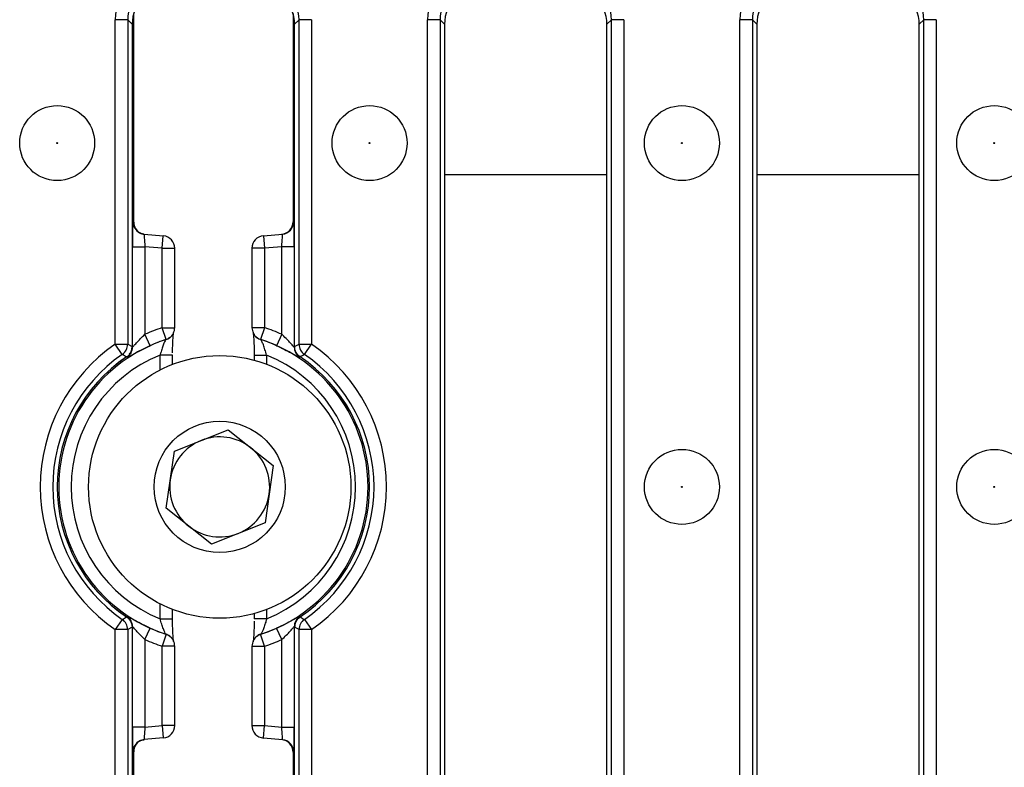
# Model space of a CAD drawing. Units: millimetres. Extents: x 40 to 2075, y -24 to 1455.
# Drawn here: x 952 to 1031, y 753 to 812 of the extents above; entities that cross this region are included whole.
import ezdxf

# ---------------------------------------------------------------- set-up
doc = ezdxf.new("R2010")
doc.units = ezdxf.units.MM
doc.header["$LTSCALE"] = 5
doc.linetypes.add('SLD-Solid', pattern=[0])

msp = doc.modelspace()

# ---------------------------------------------------------------- linework, layer by layer
at = {"color": 7, "linetype": 'SLD-Solid', "lineweight": 25}
for p, q in [((961.367, 796.14), (961.367, 812.821)), ((974.123, 812.821), (974.123, 796.175)), ((959.891, 786.375), (959.891, 812.332)), ((960.888, 812.332), (959.891, 812.332)), ((960.888, 812.332), (960.888, 786.375)), ((961.245, 811.974), (960.888, 812.332)), ((961.245, 811.974), (961.245, 786.188)), ((961.245, 811.974), (961.245, 786.186)), ((974.603, 812.332), (974.245, 811.974)), ((974.245, 786.188), (974.245, 811.974)), ((974.245, 786.186), (974.245, 811.974)), ((975.599, 812.332), (974.603, 812.332)), ((974.603, 786.375), (974.603, 812.332)), ((975.599, 812.332), (975.599, 786.375)), ((984.891, 737.594), (984.891, 812.332)), ((985.888, 812.332), (984.891, 812.332)), ((985.888, 812.332), (985.888, 737.594)), ((986.245, 811.974), (985.888, 812.332)), ((986.245, 811.974), (986.245, 737.951)), ((999.603, 812.332), (999.245, 811.974)), ((999.245, 737.951), (999.245, 811.974)), ((1000.599, 812.332), (999.603, 812.332)), ((999.603, 737.594), (999.603, 812.332)), ((1000.599, 812.332), (1000.599, 737.594)), ((1009.891, 737.594), (1009.891, 812.332)), ((1010.888, 812.332), (1009.891, 812.332)), ((1010.888, 812.332), (1010.888, 737.594)), ((1011.245, 811.974), (1010.888, 812.332)), ((1011.245, 811.974), (1011.245, 737.951)), ((1024.603, 812.332), (1024.245, 811.974)), ((1024.245, 737.951), (1024.245, 811.974)), ((1025.599, 812.332), (1024.603, 812.332)), ((1024.603, 737.594), (1024.603, 812.332)), ((1025.599, 812.332), (1025.599, 737.594)), ((961.307, 796.171), (961.367, 796.14)), ((974.123, 796.175), (974.184, 796.18)), ((962.22, 795.175), (963.741, 795.043)), ((971.749, 795.051), (973.271, 795.184)), ((963.654, 794.047), (963.741, 795.043)), ((971.749, 795.051), (971.837, 794.055)), ((961.272, 786.142), (961.272, 794.167)), ((961.272, 794.167), (962.272, 794.167)), ((962.272, 794.167), (962.272, 787.17)), ((963.654, 794.047), (962.272, 794.167)), ((963.654, 787.7), (963.654, 794.047)), ((964.654, 787.7), (964.654, 794.047)), ((970.837, 794.055), (970.837, 787.7)), ((973.219, 794.175), (971.837, 794.055)), ((971.837, 794.055), (971.837, 787.7)), ((973.219, 787.17), (973.219, 794.175)), ((974.219, 794.175), (973.219, 794.175)), ((974.219, 794.175), (974.219, 786.142)), ((963.96, 786.749), (963.654, 787.7)), ((971.837, 787.7), (971.531, 786.749)), ((962.68, 786.258), (962.272, 787.17)), ((963.954, 786.744), (963.96, 786.749)), ((971.531, 786.749), (971.536, 786.744)), ((973.219, 787.17), (972.81, 786.258)), ((959.891, 786.375), (960.888, 786.375)), ((960.456, 785.555), (959.891, 786.375)), ((960.888, 786.375), (961.245, 786.186)), ((974.245, 786.186), (974.603, 786.375)), ((974.603, 786.375), (975.599, 786.375)), ((975.034, 785.555), (975.599, 786.375)), ((960.827, 785.311), (960.801, 785.356)), ((964.479, 784.761), (964.479, 785.51)), ((971.011, 785.51), (971.011, 785.094)), ((974.69, 785.356), (974.663, 785.311)), ((964.627, 777.823), (968.917, 779.534)), ((968.917, 779.534), (972.544, 776.673)), ((963.963, 773.252), (964.627, 777.823)), ((972.544, 776.673), (971.88, 772.102)), ((967.589, 770.392), (963.963, 773.252)), ((971.88, 772.102), (967.589, 770.392)), ((964.479, 764.416), (964.479, 765.165)), ((960.801, 764.569), (960.827, 764.615)), ((971.011, 764.832), (971.011, 764.416)), ((974.663, 764.615), (974.69, 764.569)), ((960.456, 764.371), (959.891, 763.55)), ((961.245, 763.74), (960.888, 763.55)), ((961.245, 763.74), (961.245, 737.951)), ((961.245, 763.738), (961.245, 737.951)), ((961.272, 755.759), (961.272, 763.784)), ((962.272, 762.755), (962.68, 763.667)), ((973.219, 762.755), (972.81, 763.667)), ((974.219, 763.784), (974.219, 755.75)), ((974.603, 763.55), (974.245, 763.74)), ((974.245, 737.951), (974.245, 763.74)), ((974.245, 737.951), (974.245, 763.738)), ((975.034, 764.371), (975.599, 763.55)), ((959.891, 737.594), (959.891, 763.55)), ((960.888, 763.55), (959.891, 763.55)), ((960.888, 763.55), (960.888, 737.594)), ((963.96, 763.177), (963.654, 762.225)), ((963.96, 763.177), (963.954, 763.181)), ((971.536, 763.181), (971.531, 763.177)), ((971.837, 762.225), (971.531, 763.177)), ((974.603, 737.594), (974.603, 763.55)), ((975.599, 763.55), (974.603, 763.55)), ((975.599, 763.55), (975.599, 737.594)), ((962.272, 762.755), (962.272, 755.759)), ((963.654, 755.879), (963.654, 762.225)), ((964.654, 755.879), (964.654, 762.225)), ((970.837, 762.225), (970.837, 755.871)), ((971.837, 762.225), (971.837, 755.871)), ((973.219, 755.75), (973.219, 762.755)), ((962.272, 755.759), (961.272, 755.759)), ((962.272, 755.759), (963.654, 755.879)), ((963.654, 755.879), (963.741, 754.883)), ((971.749, 754.875), (971.837, 755.871)), ((971.837, 755.871), (973.219, 755.75)), ((973.219, 755.75), (974.219, 755.75)), ((963.741, 754.883), (962.22, 754.75)), ((973.271, 754.742), (971.749, 754.875)), ((961.367, 753.786), (961.307, 753.754)), ((961.367, 737.104), (961.367, 753.786)), ((974.123, 753.751), (974.123, 737.104)), ((974.184, 753.746), (974.123, 753.751))]:
    msp.add_line(p, q, dxfattribs=at)
at = {"color": 8, "linetype": 'SLD-Solid', "lineweight": 25}
for p, q in [((986.245, 799.963), (999.245, 799.963)), ((1011.245, 799.963), (1024.245, 799.963)), ((963.654, 794.047), (964.654, 794.047)), ((971.837, 794.055), (970.837, 794.055)), ((963.654, 787.7), (964.654, 787.7)), ((971.837, 787.7), (970.837, 787.7)), ((964.479, 785.51), (963.479, 785.51)), ((963.479, 784.315), (963.479, 785.51)), ((971.011, 785.51), (972.011, 785.51)), ((972.011, 785.51), (972.011, 784.767)), ((963.479, 764.416), (963.479, 765.611)), ((963.479, 764.416), (964.479, 764.416)), ((972.011, 764.416), (971.011, 764.416)), ((972.011, 765.159), (972.011, 764.416)), ((964.654, 762.225), (963.654, 762.225)), ((970.837, 762.225), (971.837, 762.225)), ((964.654, 755.879), (963.654, 755.879)), ((970.837, 755.871), (971.837, 755.871))]:
    msp.add_line(p, q, dxfattribs=at)
at = {"color": 7, "linetype": 'SLD-Solid', "lineweight": 25, "flags": 128}
for points in [[(964.243, 786.892), (964.245, 786.893), (964.249, 786.897)], [(971.241, 786.897), (971.243, 786.896), (971.247, 786.892)], [(971.247, 786.893), (971.257, 786.885), (971.266, 786.879)], [(961.245, 786.188), (961.267, 786.15), (961.272, 786.142)], [(974.219, 786.142), (974.223, 786.15), (974.245, 786.188)], [(961.272, 763.784), (961.267, 763.776), (961.245, 763.738)], [(974.245, 763.738), (974.223, 763.776), (974.219, 763.784)], [(964.249, 763.029), (964.248, 763.03), (964.243, 763.033)], [(971.247, 763.033), (971.246, 763.032), (971.241, 763.029)]]:
    msp.add_lwpolyline(points, dxfattribs=at)
at = {"color": 8, "linetype": 'SLD-Solid', "lineweight": 25, "flags": 128}
for points in [[(971.266, 786.879), (971.391, 786.804), (971.536, 786.744)], [(963.954, 763.181), (964.099, 763.122), (964.23, 763.043)]]:
    msp.add_lwpolyline(points, dxfattribs=at)
at = {"color": 7, "linetype": 'SLD-Solid', "lineweight": 25}
for centre, radius in [((955.245, 802.463), 3), ((980.245, 802.463), 3), ((1005.245, 802.463), 3), ((1030.245, 802.463), 3), ((955.245, 802.463), 0.042), ((980.245, 802.463), 0.042), ((1005.245, 802.463), 0.042), ((1030.245, 802.463), 0.042), ((968.253, 774.963), 10.5), ((968.253, 774.963), 5.25), ((1005.245, 774.963), 3), ((1030.245, 774.963), 3), ((1005.245, 774.963), 0.042), ((1030.245, 774.963), 0.042)]:
    msp.add_circle(centre, radius, dxfattribs=at)
at = {"color": 8, "linetype": 'SLD-Solid', "lineweight": 25}
for centre, radius, start, end in [((962.307, 796.171), 1, 179.98789, 242.34316), ((963.655, 787.687), 0.989, 287.62725, 306.56743), ((963.661, 787.691), 0.989, 287.59649, 306.51629), ((971.83, 787.691), 0.989, 233.48371, 252.40351), ((963.661, 762.234), 0.989, 53.48371, 72.40351), ((971.83, 762.234), 0.989, 107.59649, 126.51629), ((971.836, 762.239), 0.989, 107.62725, 126.56208), ((962.307, 753.754), 1, 117.65684, 180.01211)]:
    msp.add_arc(centre, radius, start, end, dxfattribs=at)
at = {"color": 7, "linetype": 'SLD-Solid', "lineweight": 25}
for centre, radius, start, end in [((973.184, 796.18), 1, 275.00389, 0.00564), ((962.307, 796.171), 1, 242.34555, 265.0271), ((963.654, 794.047), 1, 0, 85.01893), ((971.837, 794.055), 1, 95, 180), ((967.745, 774.963), 13.378, 107.80719, 114.15097), ((963.654, 787.7), 1, 306.51752, 0), ((971.837, 787.7), 1, 180, 233.48248), ((967.745, 774.963), 13.378, 65.84903, 72.19281), ((967.745, 774.963), 12.377, 107.83802, 252.16198), ((967.745, 774.963), 12.379, 107.80719, 114.15097), ((967.745, 774.963), 12.379, 65.84903, 72.19281), ((967.745, 774.963), 12.377, 287.83802, 72.16198), ((967.745, 774.963), 13.854, 124.53469, 235.46531), ((959.883, 786.38), 1.004, 304.77563, 359.75906), ((960.272, 786.143), 1, 303.75237, 359.96197), ((975.219, 786.143), 1, 180.03803, 236.24763), ((975.607, 786.38), 1.004, 180.24094, 235.22437), ((967.745, 774.963), 13.854, 304.53469, 55.46531), ((967.745, 774.963), 12.858, 124.53469, 235.46531), ((967.745, 774.963), 12.5, 123.74035, 236.25965), ((967.745, 774.963), 12.5, 123.74838, 236.25162), ((967.745, 774.963), 11.377, 112.02349, 247.97651), ((967.745, 774.963), 11.377, 292.02349, 67.97651), ((967.745, 774.963), 12.5, 303.74035, 56.25965), ((967.745, 774.963), 12.5, 303.74838, 56.25162), ((967.745, 774.963), 12.858, 304.53469, 55.46531), ((968.253, 774.963), 4, 111.73526, 171.73526), ((968.253, 774.963), 4, 51.73526, 111.73526), ((968.253, 774.963), 4, 351.73526, 51.73526), ((968.253, 774.963), 4, 171.73526, 231.73526), ((968.253, 774.963), 4, 291.73526, 351.73526), ((968.253, 774.963), 4, 231.73526, 291.73526), ((960.272, 763.783), 1, 0.03803, 56.24763), ((975.219, 763.783), 1, 123.75237, 179.96197), ((959.883, 763.546), 1.004, 0.24094, 55.22437), ((967.745, 774.963), 12.379, 245.84903, 252.19281), ((967.745, 774.963), 12.379, 287.80719, 294.15097), ((975.607, 763.546), 1.004, 124.77563, 179.75906), ((963.654, 762.225), 1, 0, 53.48248), ((971.837, 762.225), 1, 126.51752, 180), ((967.745, 774.963), 13.378, 245.84903, 252.19281), ((967.745, 774.963), 13.378, 287.80719, 294.15097), ((963.654, 755.879), 1, 274.98107, 0), ((971.837, 755.871), 1, 180, 265), ((962.307, 753.755), 1, 94.9729, 117.65445), ((973.184, 753.746), 1, 359.99436, 84.99611)]:
    msp.add_arc(centre, radius, start, end, dxfattribs=at)
for centre, major_axis, ratio, start_param, end_param in [((963.907, 812.301), (-2.85, 2.85), 0.992433, 5.501585, 7.064785), ((988.907, 812.301), (-2.85, 2.85), 0.992433, 5.501585, 7.064785), ((1013.907, 812.301), (-2.85, 2.85), 0.992433, 5.501585, 7.064785), ((963.907, 812.301), (2.148, -2.148), 0.98747, 2.359993, 3.923193), ((964.257, 811.951), (-2.137, 2.137), 0.992433, 5.501585, 7.064785), ((971.234, 811.951), (2.137, 2.137), 0.992433, 5.501585, 7.064785), ((971.584, 812.301), (2.148, 2.148), 0.98747, 5.501585, 7.064785), ((988.907, 812.301), (2.148, -2.148), 0.98747, 2.359993, 3.923193), ((989.257, 811.951), (-2.137, 2.137), 0.992433, 5.501585, 7.064785), ((996.234, 811.951), (2.137, 2.137), 0.992433, 5.501585, 7.064785), ((996.584, 812.301), (2.148, 2.148), 0.98747, 5.501585, 7.064785), ((1013.907, 812.301), (2.148, -2.148), 0.98747, 2.359993, 3.923193), ((1014.257, 811.951), (-2.137, 2.137), 0.992433, 5.501585, 7.064785), ((1021.234, 811.951), (2.137, 2.137), 0.992433, 5.501585, 7.064785), ((1021.584, 812.301), (2.148, 2.148), 0.98747, 5.501585, 7.064785), ((962.368, 796.14), (0.886, -0.464), 0.999418, 3.624175, 4.712389), ((973.123, 796.175), (0.997, 0.087), 0.99954, 4.712389, 6.195932), ((974.184, 794.172), (0, 2.008), 0.017389, 4.713911, 6.284707), ((961.307, 794.164), (0, 2.008), 0.017389, 1.00967, 1.56928), ((962.306, 794.164), (-0.087, 1.011), 0.034008, 6.269654, 7.848047), ((973.184, 794.172), (0.087, 1.011), 0.034001, 4.718345, 6.289142), ((961.307, 755.762), (0, 2.008), 0.017389, 1.572312, 3.150705), ((962.306, 755.762), (0.087, 1.011), 0.034008, 1.576731, 3.155124), ((973.184, 755.753), (-0.087, 1.011), 0.034001, 3.135636, 4.706433), ((974.184, 755.753), (0, 2.008), 0.017389, 4.180354, 4.710867), ((962.368, 753.786), (0.886, 0.464), 0.999418, 1.570796, 2.65901), ((973.123, 753.751), (0.997, -0.087), 0.99954, 0.087253, 1.570796)]:
    msp.add_ellipse(centre, major_axis=major_axis, ratio=ratio, start_param=start_param, end_param=end_param, dxfattribs=at)
at = {"color": 8, "linetype": 'SLD-Solid', "lineweight": 25}
for centre, start_param, end_param in [((961.307, 794.164), 6.274073, 7.292855), ((974.184, 755.753), 3.140071, 4.180354)]:
    msp.add_ellipse(centre, major_axis=(0, 2.008), ratio=0.017389, start_param=start_param, end_param=end_param, dxfattribs=at)
at = {"color": 7, "linetype": 'SLD-Solid', "lineweight": 25}
for points, knots in [([(962.179, 795.184), (962.171, 795.184), (962.053, 795.179), (961.943, 795.234), (961.843, 795.286)], [0, 0, 0, 0, 0.0756074, 1, 1, 1, 1]), ([(964.483, 785.689), (964.483, 785.82), (964.484, 786.191), (964.507, 786.716), (964.538, 787.121), (964.566, 787.318), (964.571, 787.34), (964.573, 787.348)], [0, 0, 0, 0, 0.167843, 0.476742, 0.735254, 0.899113, 1, 1, 1, 1]), ([(970.918, 787.344), (970.918, 787.344), (970.918, 787.344), (970.933, 787.268), (970.956, 787.07), (970.985, 786.682), (971.008, 786.135), (971.009, 785.71), (971.009, 785.509)], [0, 0, 0, 0, 0.042139, 0.139934, 0.289923, 0.497124, 0.762642, 1, 1, 1, 1]), ([(971.271, 786.886), (971.237, 786.908), (971.138, 786.97), (971.026, 787.111), (970.976, 787.207), (970.954, 787.25)], [0, 0, 0, 0, 0.225699, 0.656281, 1, 1, 1, 1]), ([(961.272, 786.142), (961.274, 786.142), (961.278, 786.141), (961.307, 786.167), (961.388, 786.255), (961.593, 786.49), (961.901, 786.825), (962.148, 787.055), (962.272, 787.17)], [0, 0, 0, 0, 0.072194, 0.112169, 0.231417, 0.470681, 0.733882, 1, 1, 1, 1]), ([(963.954, 786.744), (963.932, 786.722), (963.887, 786.675), (963.792, 786.456), (963.682, 786.15), (963.574, 785.818), (963.506, 785.597), (963.479, 785.51)], [0, 0, 0, 0, 0.192577, 0.392823, 0.609265, 0.846666, 1, 1, 1, 1]), ([(964.249, 786.906), (964.175, 786.846), (964.089, 786.776), (963.982, 786.759), (963.969, 786.757)], [0, 0, 0, 0, 0.871905, 1, 1, 1, 1]), ([(972.011, 785.51), (971.966, 785.655), (971.878, 785.942), (971.749, 786.322), (971.638, 786.601), (971.57, 786.72), (971.543, 786.74), (971.536, 786.744)], [0, 0, 0, 0, 0.256434, 0.504614, 0.734169, 0.941054, 1, 1, 1, 1]), ([(974.219, 786.142), (974.212, 786.144), (974.204, 786.147), (974.147, 786.206), (974.045, 786.322), (973.837, 786.556), (973.561, 786.852), (973.335, 787.062), (973.219, 787.17)], [0, 0, 0, 0, 0.1253324, 0.1563024, 0.3230675, 0.5160422, 0.7503261, 1, 1, 1, 1]), ([(961.245, 786.186), (961.234, 786.074), (961.212, 785.851), (961.048, 785.556), (960.882, 785.422), (960.802, 785.357)], [0, 0, 0, 0, 0.343497, 0.687014, 1, 1, 1, 1]), ([(960.827, 785.311), (960.832, 785.311), (960.848, 785.309), (961.005, 785.392), (961.395, 785.614), (961.987, 785.935), (962.451, 786.151), (962.68, 786.258)], [0, 0, 0, 0, 0.087053, 0.270613, 0.516089, 0.760114, 1, 1, 1, 1]), ([(961.035, 785.578), (961.038, 785.581), (961.123, 785.66), (961.212, 785.876), (961.234, 786.087), (961.245, 786.188)], [0, 0, 0, 0, 0.020437, 0.532789, 1, 1, 1, 1]), ([(972.81, 786.258), (973.026, 786.158), (973.448, 785.962), (973.973, 785.681), (974.355, 785.467), (974.606, 785.325), (974.644, 785.316), (974.663, 785.311)], [0, 0, 0, 0, 0.2249957, 0.4405224, 0.6311785, 0.8139422, 1, 1, 1, 1]), ([(974.688, 785.357), (974.601, 785.429), (974.428, 785.572), (974.274, 785.871), (974.255, 786.084), (974.245, 786.186)], [0, 0, 0, 0, 0.343497, 0.687014, 1, 1, 1, 1]), ([(974.299, 785.87), (974.3, 785.866), (974.319, 785.751), (974.448, 785.557), (974.612, 785.421), (974.69, 785.356)], [0, 0, 0, 0, 0.020246, 0.533263, 1, 1, 1, 1]), ([(960.802, 785.357), (960.746, 785.39), (960.631, 785.456), (960.515, 785.521), (960.456, 785.555)], [0, 0, 0, 0, 0.487029, 1, 1, 1, 1]), ([(975.034, 785.555), (974.978, 785.523), (974.863, 785.458), (974.747, 785.391), (974.688, 785.357)], [0, 0, 0, 0, 0.487029, 1, 1, 1, 1]), ([(960.456, 764.371), (960.512, 764.403), (960.628, 764.468), (960.743, 764.534), (960.802, 764.568)], [0, 0, 0, 0, 0.487029, 1, 1, 1, 1]), ([(961.191, 764.056), (961.19, 764.06), (961.171, 764.175), (961.042, 764.368), (960.879, 764.504), (960.801, 764.569)], [0, 0, 0, 0, 0.020246, 0.533263, 1, 1, 1, 1]), ([(960.802, 764.568), (960.889, 764.497), (961.062, 764.354), (961.216, 764.055), (961.236, 763.842), (961.245, 763.74)], [0, 0, 0, 0, 0.343497, 0.687014, 1, 1, 1, 1]), ([(962.68, 763.667), (962.465, 763.768), (962.043, 763.964), (961.518, 764.245), (961.136, 764.459), (960.884, 764.601), (960.846, 764.61), (960.827, 764.615)], [0, 0, 0, 0, 0.224996, 0.440522, 0.631178, 0.813942, 1, 1, 1, 1]), ([(963.954, 763.181), (963.948, 763.186), (963.92, 763.205), (963.852, 763.325), (963.742, 763.603), (963.612, 763.984), (963.524, 764.27), (963.479, 764.416)], [0, 0, 0, 0, 0.058946, 0.265831, 0.495386, 0.743566, 1, 1, 1, 1]), ([(964.572, 762.582), (964.572, 762.582), (964.572, 762.581), (964.558, 762.658), (964.535, 762.855), (964.506, 763.244), (964.483, 763.79), (964.481, 764.216), (964.481, 764.416)], [0, 0, 0, 0, 0.04214, 0.139937, 0.28993, 0.497137, 0.762661, 1, 1, 1, 1]), ([(972.011, 764.416), (971.985, 764.329), (971.917, 764.108), (971.809, 763.776), (971.698, 763.47), (971.603, 763.251), (971.558, 763.204), (971.536, 763.181)], [0, 0, 0, 0, 0.153334, 0.390735, 0.607177, 0.807423, 1, 1, 1, 1]), ([(974.663, 764.615), (974.658, 764.615), (974.642, 764.616), (974.485, 764.534), (974.096, 764.312), (973.503, 763.99), (973.04, 763.774), (972.81, 763.667)], [0, 0, 0, 0, 0.087053, 0.270613, 0.516089, 0.760114, 1, 1, 1, 1]), ([(974.245, 763.74), (974.256, 763.852), (974.279, 764.075), (974.442, 764.369), (974.609, 764.504), (974.688, 764.568)], [0, 0, 0, 0, 0.343497, 0.687014, 1, 1, 1, 1]), ([(974.688, 764.568), (974.744, 764.536), (974.86, 764.47), (974.975, 764.405), (975.034, 764.371)], [0, 0, 0, 0, 0.487029, 1, 1, 1, 1]), ([(962.272, 762.755), (962.155, 762.864), (961.93, 763.073), (961.653, 763.37), (961.445, 763.604), (961.343, 763.72), (961.287, 763.779), (961.278, 763.782), (961.272, 763.784)], [0, 0, 0, 0, 0.249674, 0.483958, 0.676933, 0.843698, 0.874668, 1, 1, 1, 1]), ([(971.008, 764.237), (971.008, 764.106), (971.007, 763.735), (970.983, 763.21), (970.952, 762.805), (970.924, 762.607), (970.919, 762.586), (970.918, 762.578)], [0, 0, 0, 0, 0.167843, 0.476742, 0.735254, 0.899113, 1, 1, 1, 1]), ([(973.219, 762.755), (973.343, 762.871), (973.589, 763.101), (973.898, 763.435), (974.102, 763.67), (974.184, 763.759), (974.212, 763.785), (974.216, 763.784), (974.219, 763.784)], [0, 0, 0, 0, 0.266118, 0.529319, 0.768583, 0.887831, 0.927806, 1, 1, 1, 1]), ([(974.455, 764.348), (974.452, 764.345), (974.367, 764.265), (974.278, 764.05), (974.256, 763.839), (974.245, 763.738)], [0, 0, 0, 0, 0.020437, 0.532789, 1, 1, 1, 1]), ([(964.225, 763.035), (964.257, 763.015), (964.355, 762.954), (964.46, 762.819), (964.534, 762.686), (964.55, 762.643), (964.556, 762.629)], [0, 0, 0, 0, 0.183029, 0.553443, 0.849131, 1, 1, 1, 1]), ([(971.241, 763.02), (971.316, 763.08), (971.401, 763.149), (971.508, 763.167), (971.522, 763.169)], [0, 0, 0, 0, 0.871905, 1, 1, 1, 1]), ([(961.843, 754.64), (961.953, 754.694), (962.075, 754.754), (962.206, 754.745), (962.219, 754.744)], [0, 0, 0, 0, 0.899287, 1, 1, 1, 1])]:
    msp.add_open_spline(points, degree=3, knots=knots, dxfattribs=at)

doc.saveas('drawing.dxf')
